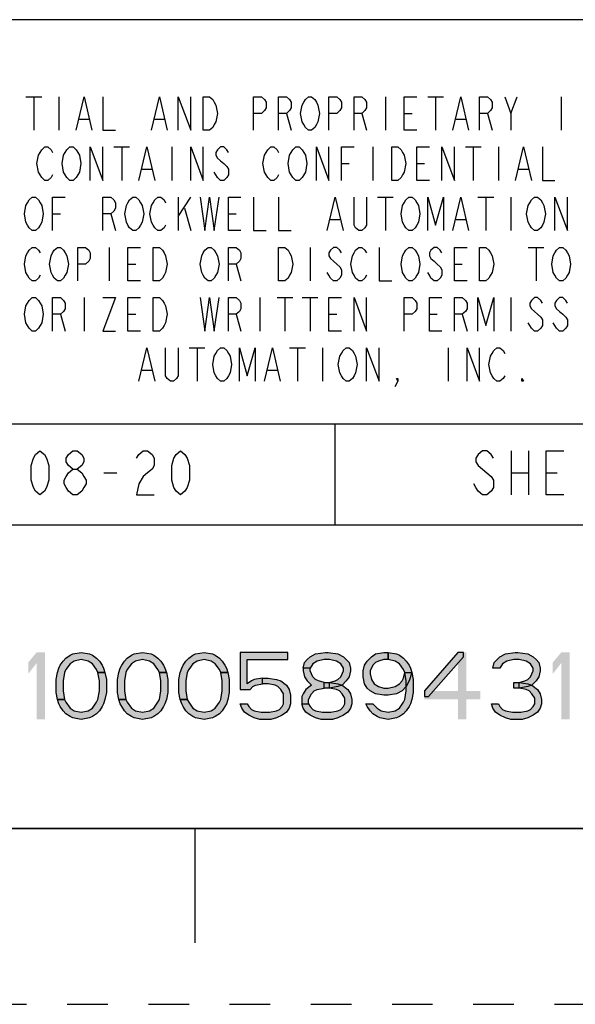
# Model space of a CAD drawing. Units: millimetres. Extents: x 0 to 420, y 0 to 297.
# Drawn here: x 353 to 385, y 0 to 56 of the extents above; entities that cross this region are included whole.
import ezdxf

# ---------------------------------------------------------------- set-up
doc = ezdxf.new("R2010")
doc.units = ezdxf.units.MM
doc.header["$LTSCALE"] = 23.1
doc.linetypes.add('DASHED', pattern=[0.2, 0.1, -0.1])
doc.linetypes.add('HIDDEN', pattern=[0.2, 0.1, -0.1])
doc.layers.get('0').update_dxf_attribs({"linetype": 'CONTINUOUS'})
doc.layers.add('DEFAULT_2', color=8, linetype='HIDDEN')

# ---------------------------------------------------------------- blocks, each defined once
blk = doc.blocks.new('*T41')
at = {"color": 2, "linetype": 'Continuous'}
for p, q in [((195.072, 46.0248), (0, 46.0248)), ((0, 0), (0, 46.0248)), ((117.0432, 0), (117.0432, 46.0248)), ((195.072, 0), (195.072, 46.0248)), ((195.072, 23.0124), (0, 23.0124)), ((156.0576, 17.2593), (156.0576, 23.0124)), ((195.072, 17.2593), (117.0432, 17.2593)), ((126.7968, 0), (126.7968, 17.2593)), ((185.3184, 0), (185.3184, 17.2593)), ((117.0432, 5.7531), (0, 5.7531)), ((58.5216, 0), (58.5216, 5.7531)), ((195.072, 0), (0, 0))]:
    blk.add_line(p, q, dxfattribs=at)

msp = doc.modelspace()

# ---------------------------------------------------------------- hatches: boundary and pattern name
at = {"linetype": 'Continuous'}
for points in [[(357.4919, 18.8854), (357.4125, 19.0475), (357.1743, 19.3718), (356.9362, 19.5339), (356.5393, 19.615), (356.1425, 19.5339), (355.9043, 19.3718), (355.6662, 19.0475), (355.5869, 18.8854), (355.5075, 18.399), (355.5075, 17.8316), (355.5869, 17.3452), (355.19, 17.3452), (355.1106, 17.7505), (355.1106, 18.4801), (355.19, 18.8854), (355.2693, 19.1286), (355.3487, 19.2907), (355.5075, 19.5339), (355.6662, 19.696), (355.9043, 19.8582), (356.0631, 19.9392), (356.5393, 20.0203), (357.0156, 19.9392), (357.1743, 19.8582), (357.4125, 19.696), (357.5712, 19.5339), (357.73, 19.2907), (357.8093, 19.1286), (357.8887, 18.8854)], [(360.9844, 18.8854), (360.905, 19.0475), (360.6668, 19.3718), (360.4287, 19.5339), (360.0318, 19.615), (359.635, 19.5339), (359.3969, 19.3718), (359.1587, 19.0475), (359.0793, 18.8854), (359, 18.399), (359, 17.8316), (359.0793, 17.3452), (358.6825, 17.3452), (358.6031, 17.7505), (358.6031, 18.4801), (358.6825, 18.8854), (358.7619, 19.1286), (358.8412, 19.2907), (359, 19.5339), (359.1587, 19.696), (359.3969, 19.8582), (359.5556, 19.9392), (360.0318, 20.0203), (360.5081, 19.9392), (360.6668, 19.8582), (360.905, 19.696), (361.0637, 19.5339), (361.2225, 19.2907), (361.3018, 19.1286), (361.3812, 18.8854)], [(364.4768, 18.8854), (364.3975, 19.0475), (364.1594, 19.3718), (363.9212, 19.5339), (363.5244, 19.615), (363.1275, 19.5339), (362.8894, 19.3718), (362.6512, 19.0475), (362.5718, 18.8854), (362.4925, 18.399), (362.4925, 17.8316), (362.5718, 17.3452), (362.175, 17.3452), (362.0956, 17.7505), (362.0956, 18.4801), (362.175, 18.8854), (362.2544, 19.1286), (362.3337, 19.2907), (362.4925, 19.5339), (362.6512, 19.696), (362.8894, 19.8582), (363.0481, 19.9392), (363.5244, 20.0203), (364.0006, 19.9392), (364.1594, 19.8582), (364.3975, 19.696), (364.5562, 19.5339), (364.715, 19.2907), (364.7944, 19.1286), (364.8737, 18.8854)], [(365.5881, 20.0203), (365.5881, 17.9126), (366.1437, 17.9126), (366.3025, 18.0748), (366.4612, 18.1558), (366.8581, 18.2369), (366.8581, 18.5612), (366.3819, 18.4801), (366.2231, 18.399), (365.985, 18.2369), (365.985, 19.615), (368.2869, 19.615), (368.2869, 20.0203)], [(369.5569, 19.1286), (369.16, 19.1286), (369.2393, 19.4529), (369.3981, 19.615), (369.5569, 19.7771), (369.8743, 19.9392), (370.43, 20.0203), (370.5887, 20.0203), (371.1443, 19.9392), (371.4619, 19.7771), (371.6206, 19.615), (371.7793, 19.4529), (371.8587, 19.1286), (371.8587, 18.9665), (371.7793, 18.6422), (371.6206, 18.399), (371.3825, 18.1558), (371.1443, 18.0748), (370.6681, 17.9937), (370.6681, 18.318), (370.9856, 18.399), (371.1443, 18.4801), (371.3031, 18.6422), (371.4619, 18.9665), (371.4619, 19.1286), (371.3031, 19.3718), (371.065, 19.5339), (370.6681, 19.615), (370.3506, 19.615), (369.9537, 19.5339), (369.7156, 19.3718)], [(374.0018, 19.615), (373.7637, 19.615), (373.4462, 19.5339), (373.2875, 19.4529), (373.1287, 19.2907), (372.97, 18.9665), (372.97, 18.8043), (373.0494, 18.4801), (373.2081, 18.2369), (373.4462, 18.0748), (373.7637, 17.9937), (374.0018, 17.9937), (374.3987, 18.0748), (374.6368, 18.2369), (374.7956, 18.399), (374.875, 18.5612), (374.9544, 18.8854), (375.3512, 18.8854), (375.1925, 18.399), (375.0337, 18.0748), (374.7956, 17.8316), (374.4781, 17.6694), (374.0018, 17.5884), (373.7637, 17.5884), (373.2875, 17.6694), (372.97, 17.8316), (372.8112, 17.9937), (372.6525, 18.2369), (372.5731, 18.6422), (372.5731, 18.9665), (372.6525, 19.2907), (372.8112, 19.5339), (373.0494, 19.7771), (373.2875, 19.9392), (373.7637, 20.0203), (374.0018, 20.0203)], [(374.9544, 18.8854), (374.875, 19.0475), (374.6368, 19.3718), (374.3987, 19.5339), (374.0018, 19.615), (374.0018, 20.0203), (374.4781, 19.9392), (374.6368, 19.8582), (374.875, 19.696), (375.0337, 19.5339), (375.1925, 19.2907), (375.2718, 19.1286), (375.3512, 18.8854), (375.4306, 18.4801), (375.4306, 17.7505), (375.3512, 17.3452), (375.2718, 17.102), (375.1925, 16.9399), (375.0337, 16.6967), (374.875, 16.5346), (374.6368, 16.3724), (374.4781, 16.2914), (374.0018, 16.2103), (373.5256, 16.2914), (373.3668, 16.3724), (373.1287, 16.5346), (372.97, 16.6967), (372.8112, 16.9399), (372.7319, 17.102), (373.1287, 17.102), (373.3668, 16.8588), (373.605, 16.6967), (374.0018, 16.6156), (374.3987, 16.6967), (374.6368, 16.8588), (374.875, 17.1831), (374.9544, 17.3452), (375.0337, 17.8316), (375.0337, 18.399)], [(377.9706, 20.0203), (376.0656, 17.8316), (376.0656, 17.5073), (376.3037, 17.5073), (378.2881, 19.7771), (378.2881, 20.0203)], [(380.3519, 19.1286), (379.955, 19.1286), (380.0343, 19.4529), (380.1931, 19.615), (380.3519, 19.7771), (380.6693, 19.9392), (381.225, 20.0203), (381.3837, 20.0203), (381.9393, 19.9392), (382.2569, 19.7771), (382.4156, 19.615), (382.5743, 19.4529), (382.6537, 19.1286), (382.6537, 18.9665), (382.5743, 18.6422), (382.4156, 18.399), (382.1775, 18.1558), (381.9393, 18.0748), (381.4631, 17.9937), (381.4631, 18.318), (381.7806, 18.399), (381.9393, 18.4801), (382.0981, 18.6422), (382.2569, 18.9665), (382.2569, 19.1286), (382.0981, 19.3718), (381.86, 19.5339), (381.4631, 19.615), (381.1456, 19.615), (380.7487, 19.5339), (380.5106, 19.3718)], [(369.16, 19.1286), (369.16, 18.9665), (369.2393, 18.6422), (369.3981, 18.399), (369.6362, 18.1558), (369.3187, 17.9126), (369.16, 17.6694), (369.0806, 17.5073), (369.0806, 17.102), (369.4775, 17.102), (369.4775, 17.3452), (369.6362, 17.6694), (369.795, 17.8316), (369.9537, 17.9126), (370.3506, 17.9937), (370.3506, 18.318), (370.0331, 18.399), (369.8743, 18.4801), (369.7156, 18.6422), (369.5569, 18.9665), (369.5569, 19.1286)], [(355.5869, 17.3452), (355.6662, 17.1831), (355.9043, 16.8588), (356.1425, 16.6967), (356.5393, 16.6156), (356.9362, 16.6967), (357.1743, 16.8588), (357.4125, 17.1831), (357.4919, 17.3452), (357.5712, 17.8316), (357.5712, 18.399), (357.4919, 18.8854), (357.8887, 18.8854), (357.9681, 18.4801), (357.9681, 17.7505), (357.8887, 17.3452), (357.8093, 17.102), (357.73, 16.9399), (357.5712, 16.6967), (357.4125, 16.5346), (357.1743, 16.3724), (357.0156, 16.2914), (356.5393, 16.2103), (356.0631, 16.2914), (355.9043, 16.3724), (355.6662, 16.5346), (355.5075, 16.6967), (355.3487, 16.9399), (355.2693, 17.102), (355.19, 17.3452)], [(359.0793, 17.3452), (359.1587, 17.1831), (359.3969, 16.8588), (359.635, 16.6967), (360.0318, 16.6156), (360.4287, 16.6967), (360.6668, 16.8588), (360.905, 17.1831), (360.9844, 17.3452), (361.0637, 17.8316), (361.0637, 18.399), (360.9844, 18.8854), (361.3812, 18.8854), (361.4606, 18.4801), (361.4606, 17.7505), (361.3812, 17.3452), (361.3018, 17.102), (361.2225, 16.9399), (361.0637, 16.6967), (360.905, 16.5346), (360.6668, 16.3724), (360.5081, 16.2914), (360.0318, 16.2103), (359.5556, 16.2914), (359.3969, 16.3724), (359.1587, 16.5346), (359, 16.6967), (358.8412, 16.9399), (358.7619, 17.102), (358.6825, 17.3452)], [(362.5718, 17.3452), (362.6512, 17.1831), (362.8894, 16.8588), (363.1275, 16.6967), (363.5244, 16.6156), (363.9212, 16.6967), (364.1594, 16.8588), (364.3975, 17.1831), (364.4768, 17.3452), (364.5562, 17.8316), (364.5562, 18.399), (364.4768, 18.8854), (364.8737, 18.8854), (364.9531, 18.4801), (364.9531, 17.7505), (364.8737, 17.3452), (364.7944, 17.102), (364.715, 16.9399), (364.5562, 16.6967), (364.3975, 16.5346), (364.1594, 16.3724), (364.0006, 16.2914), (363.5244, 16.2103), (363.0481, 16.2914), (362.8894, 16.3724), (362.6512, 16.5346), (362.4925, 16.6967), (362.3337, 16.9399), (362.2544, 17.102), (362.175, 17.3452)], [(366.8581, 18.2369), (366.8581, 18.5612), (367.1756, 18.5612), (367.6519, 18.4801), (367.89, 18.399), (368.2075, 18.1558), (368.3662, 17.9126), (368.4456, 17.5884), (368.4456, 17.102), (368.3662, 16.8588), (368.2075, 16.6156), (367.9693, 16.4535), (367.6519, 16.2914), (367.3343, 16.2103), (366.6993, 16.2103), (366.3819, 16.2914), (366.0644, 16.4535), (365.8262, 16.6156), (365.6675, 16.8588), (365.5881, 17.102), (365.985, 17.102), (366.0644, 16.9399), (366.2231, 16.7777), (366.3819, 16.6967), (366.7787, 16.6156), (367.255, 16.6156), (367.6519, 16.6967), (367.8106, 16.7777), (367.9693, 16.9399), (368.0487, 17.102), (368.0487, 17.6694), (367.89, 17.9126), (367.7312, 18.0748), (367.5725, 18.1558), (367.1756, 18.2369)], [(370.3506, 17.9937), (370.3506, 18.318), (370.6681, 18.318), (371.1443, 18.2369), (371.3825, 18.1558), (371.7, 17.9126), (371.8587, 17.6694), (371.9381, 17.3452), (371.9381, 17.102), (371.8587, 16.8588), (371.7, 16.6156), (371.4619, 16.4535), (371.1443, 16.2914), (370.8269, 16.2103), (370.1919, 16.2103), (369.8743, 16.2914), (369.5569, 16.4535), (369.3187, 16.6156), (369.16, 16.8588), (369.0806, 17.102), (369.4775, 17.102), (369.5569, 16.9399), (369.7156, 16.7777), (369.8743, 16.6967), (370.2712, 16.6156), (370.7475, 16.6156), (371.1443, 16.6967), (371.3031, 16.7777), (371.4619, 16.9399), (371.5412, 17.102), (371.5412, 17.4263), (371.3825, 17.6694), (371.2237, 17.8316), (371.065, 17.9126), (370.6681, 17.9937)], [(381.1456, 17.9937), (381.1456, 18.318), (381.4631, 18.318), (381.9393, 18.2369), (382.1775, 18.1558), (382.495, 17.9126), (382.6537, 17.6694), (382.7331, 17.3452), (382.7331, 17.102), (382.6537, 16.8588), (382.495, 16.6156), (382.2569, 16.4535), (381.9393, 16.2914), (381.6219, 16.2103), (380.9869, 16.2103), (380.6693, 16.2914), (380.3519, 16.4535), (380.1137, 16.6156), (379.955, 16.8588), (379.8756, 17.102), (380.2725, 17.102), (380.3519, 16.9399), (380.5106, 16.7777), (380.6693, 16.6967), (381.0662, 16.6156), (381.5425, 16.6156), (381.9393, 16.6967), (382.0981, 16.7777), (382.2569, 16.9399), (382.3362, 17.102), (382.3362, 17.4263), (382.1775, 17.6694), (382.0187, 17.8316), (381.86, 17.9126), (381.4631, 17.9937)]]:
    msp.add_hatch(color=2, dxfattribs=at).paths.add_polyline_path(points)

# ---------------------------------------------------------------- linework, layer by layer
at = {"color": 2, "linetype": 'Continuous'}
for p, q in [((353.3941, 51.6433), (354.2871, 51.6433)), ((353.8406, 51.6433), (353.8406, 49.7383)), ((355.2693, 51.6433), (355.2693, 49.7383)), ((373.8431, 51.6433), (373.8431, 49.7383)), ((376.2541, 51.6433), (377.1471, 51.6433)), ((376.7006, 51.6433), (376.7006, 49.7383)), ((380.9869, 50.6908), (381.344, 51.6433)), ((383.8443, 51.6433), (383.8443, 49.7383)), ((368.2174, 50.6908), (368.4853, 49.7383)), ((372.5036, 50.6908), (372.7715, 49.7383)), ((374.9147, 50.6908), (375.3612, 50.6908)), ((379.6474, 50.6908), (379.9153, 49.7383)), ((356.4302, 50.3733), (356.966, 50.3733)), ((360.7165, 50.3733), (361.2522, 50.3733)), ((377.8615, 50.3733), (378.3972, 50.3733)), ((358.3947, 48.7858), (359.2877, 48.7858)), ((358.8412, 48.7858), (358.8412, 46.8808)), ((361.6987, 48.7858), (361.6987, 46.8808)), ((373.1287, 48.7858), (373.1287, 46.8808)), ((378.3972, 48.7858), (379.2902, 48.7858)), ((378.8437, 48.7858), (378.8437, 46.8808)), ((380.2725, 48.7858), (380.2725, 46.8808)), ((371.3428, 47.8333), (371.7893, 47.8333)), ((375.629, 47.8333), (376.0755, 47.8333)), ((360.0021, 47.5158), (360.5379, 47.5158)), ((381.4333, 47.5158), (381.9691, 47.5158)), ((362.0559, 45.9283), (362.0559, 44.0233)), ((362.0559, 44.8171), (362.7703, 45.9283)), ((373.3966, 45.9283), (374.2896, 45.9283)), ((373.8431, 45.9283), (373.8431, 44.0233)), ((379.1116, 45.9283), (380.0046, 45.9283)), ((379.5581, 45.9283), (379.5581, 44.0233)), ((380.9869, 45.9283), (380.9869, 44.0233)), ((354.9122, 44.9758), (355.3587, 44.9758)), ((358.2161, 44.9758), (358.484, 44.0233)), ((362.4131, 45.2933), (362.7703, 44.0233)), ((364.9134, 44.9758), (365.3599, 44.9758)), ((370.7177, 44.6583), (371.2535, 44.6583)), ((377.8615, 44.6583), (378.3972, 44.6583)), ((358.1269, 43.0708), (358.1269, 41.1658)), ((369.5569, 43.0708), (369.5569, 41.1658)), ((381.9691, 43.0708), (382.8621, 43.0708)), ((382.4156, 43.0708), (382.4156, 41.1658)), ((359.1984, 42.1183), (359.6449, 42.1183)), ((365.3599, 42.1183), (365.6278, 41.1658)), ((377.7722, 42.1183), (378.2186, 42.1183)), ((356.6981, 40.2133), (356.6981, 38.3083)), ((366.6993, 40.2133), (366.6993, 38.3083)), ((367.6816, 40.2133), (368.5746, 40.2133)), ((368.1281, 40.2133), (368.1281, 38.3083)), ((369.1104, 40.2133), (370.0033, 40.2133)), ((369.5569, 40.2133), (369.5569, 38.3083)), ((380.9869, 40.2133), (380.9869, 38.3083)), ((355.3587, 39.2608), (355.6265, 38.3083)), ((359.1984, 39.2608), (359.6449, 39.2608)), ((365.3599, 39.2608), (365.6278, 38.3083)), ((370.6284, 39.2608), (371.0749, 39.2608)), ((376.3434, 39.2608), (376.7899, 39.2608)), ((378.2186, 39.2608), (378.4865, 38.3083)), ((362.681, 37.3558), (363.574, 37.3558)), ((363.1275, 37.3558), (363.1275, 35.4508)), ((368.396, 37.3558), (369.2889, 37.3558)), ((368.8425, 37.3558), (368.8425, 35.4508)), ((370.2712, 37.3558), (370.2712, 35.4508)), ((377.415, 37.3558), (377.415, 35.4508)), ((360.0021, 36.0858), (360.5379, 36.0858)), ((367.1458, 36.0858), (367.6816, 36.0858)), ((380.9928, 31.4884), (380.9928, 28.9884)), ((381.9928, 31.4884), (381.9928, 28.9884)), ((357.8154, 30.2384), (358.5654, 30.2384)), ((380.9928, 30.2384), (381.9928, 30.2384)), ((382.9928, 30.2384), (383.6178, 30.2384))]:
    msp.add_line(p, q, dxfattribs=at)
at = {"color": 7, "linetype": 'Continuous'}
for p, q in [((10, 10), (410, 10)), ((363, 10), (363, 3.5))]:
    msp.add_line(p, q, dxfattribs=at)
at = {"color": 2, "linetype": 'Continuous'}
for points in [[(356.2516, 49.7383), (356.6981, 51.6433), (357.1446, 49.7383)], [(357.7697, 51.6433), (357.7697, 49.7383), (358.484, 49.7383)], [(360.5379, 49.7383), (360.9844, 51.6433), (361.4308, 49.7383)], [(362.0559, 49.7383), (362.0559, 51.6433), (362.7703, 49.7383), (362.7703, 51.6433)], [(363.4847, 51.6433), (363.8418, 51.6433), (364.0204, 51.4846), (364.1098, 51.3258), (364.199, 51.1671), (364.2883, 50.6908), (364.199, 50.2146), (364.1098, 50.0558), (364.0204, 49.897), (363.8418, 49.7383), (363.4847, 49.7383), (363.4847, 51.6433)], [(366.3422, 49.7383), (366.3422, 51.6433), (366.7886, 51.6433), (366.9672, 51.4846), (367.0565, 51.3258), (367.0565, 51.0083), (366.9672, 50.8496), (366.7886, 50.6908), (366.3422, 50.6908)], [(367.7709, 49.7383), (367.7709, 51.6433), (368.2174, 51.6433), (368.396, 51.4846), (368.4853, 51.3258), (368.4853, 51.0083), (368.396, 50.8496), (368.2174, 50.6908), (367.7709, 50.6908)], [(369.914, 50.0558), (369.8247, 49.897), (369.6461, 49.7383), (369.4675, 49.7383), (369.2889, 49.897), (369.1997, 50.0558), (369.1104, 50.2146), (369.0211, 50.6908), (369.1104, 51.1671), (369.1997, 51.3258), (369.2889, 51.4846), (369.4675, 51.6433), (369.6461, 51.6433), (369.8247, 51.4846), (369.914, 51.3258), (370.0033, 51.1671), (370.0926, 50.6908), (370.0033, 50.2146), (369.914, 50.0558)], [(370.6284, 49.7383), (370.6284, 51.6433), (371.0749, 51.6433), (371.2535, 51.4846), (371.3428, 51.3258), (371.3428, 51.0083), (371.2535, 50.8496), (371.0749, 50.6908), (370.6284, 50.6908)], [(372.0572, 49.7383), (372.0572, 51.6433), (372.5036, 51.6433), (372.6822, 51.4846), (372.7715, 51.3258), (372.7715, 51.0083), (372.6822, 50.8496), (372.5036, 50.6908), (372.0572, 50.6908)], [(375.629, 49.7383), (374.9147, 49.7383), (374.9147, 51.6433), (375.629, 51.6433)], [(377.6829, 49.7383), (378.1294, 51.6433), (378.5758, 49.7383)], [(379.2009, 49.7383), (379.2009, 51.6433), (379.6474, 51.6433), (379.826, 51.4846), (379.9153, 51.3258), (379.9153, 51.0083), (379.826, 50.8496), (379.6474, 50.6908), (379.2009, 50.6908)], [(380.6297, 51.6433), (380.9869, 50.6908), (380.9869, 49.7383)], [(354.9122, 47.1983), (354.8229, 47.0396), (354.6443, 46.8808), (354.4657, 46.8808), (354.2871, 47.0396), (354.1978, 47.1983), (354.1085, 47.3571), (354.0192, 47.8333), (354.1085, 48.3095), (354.1978, 48.4683), (354.2871, 48.627), (354.4657, 48.7858), (354.6443, 48.7858), (354.8229, 48.627), (354.9122, 48.4683)], [(356.3409, 47.1983), (356.2516, 47.0396), (356.073, 46.8808), (355.8944, 46.8808), (355.7158, 47.0396), (355.6265, 47.1983), (355.5372, 47.3571), (355.4479, 47.8333), (355.5372, 48.3095), (355.6265, 48.4683), (355.7158, 48.627), (355.8944, 48.7858), (356.073, 48.7858), (356.2516, 48.627), (356.3409, 48.4683), (356.4302, 48.3095), (356.5195, 47.8333), (356.4302, 47.3571), (356.3409, 47.1983)], [(357.0553, 46.8808), (357.0553, 48.7858), (357.7697, 46.8808), (357.7697, 48.7858)], [(359.8235, 46.8808), (360.27, 48.7858), (360.7165, 46.8808)], [(362.7703, 46.8808), (362.7703, 48.7858), (363.4847, 46.8808), (363.4847, 48.7858)], [(364.9134, 48.4683), (364.8241, 48.627), (364.6455, 48.7858), (364.4669, 48.7858), (364.2883, 48.627), (364.199, 48.4683), (364.199, 48.3095), (364.2883, 48.1508), (364.4669, 47.9921), (364.6455, 47.8333), (364.8241, 47.6746), (364.9134, 47.5158), (364.9134, 47.1983), (364.8241, 47.0396), (364.6455, 46.8808), (364.4669, 46.8808), (364.2883, 47.0396), (364.199, 47.1983), (364.1098, 47.3571)], [(367.7709, 47.1983), (367.6816, 47.0396), (367.503, 46.8808), (367.3244, 46.8808), (367.1458, 47.0396), (367.0565, 47.1983), (366.9672, 47.3571), (366.8779, 47.8333), (366.9672, 48.3095), (367.0565, 48.4683), (367.1458, 48.627), (367.3244, 48.7858), (367.503, 48.7858), (367.6816, 48.627), (367.7709, 48.4683)], [(369.1997, 47.1983), (369.1104, 47.0396), (368.9318, 46.8808), (368.7532, 46.8808), (368.5746, 47.0396), (368.4853, 47.1983), (368.396, 47.3571), (368.3067, 47.8333), (368.396, 48.3095), (368.4853, 48.4683), (368.5746, 48.627), (368.7532, 48.7858), (368.9318, 48.7858), (369.1104, 48.627), (369.1997, 48.4683), (369.2889, 48.3095), (369.3783, 47.8333), (369.2889, 47.3571), (369.1997, 47.1983)], [(369.914, 46.8808), (369.914, 48.7858), (370.6284, 46.8808), (370.6284, 48.7858)], [(371.3428, 46.8808), (371.3428, 48.7858), (372.0572, 48.7858)], [(374.2003, 48.7858), (374.5575, 48.7858), (374.7361, 48.627), (374.8254, 48.4683), (374.9147, 48.3095), (375.004, 47.8333), (374.9147, 47.3571), (374.8254, 47.1983), (374.7361, 47.0396), (374.5575, 46.8808), (374.2003, 46.8808), (374.2003, 48.7858)], [(376.3434, 46.8808), (375.629, 46.8808), (375.629, 48.7858), (376.3434, 48.7858)], [(377.0578, 46.8808), (377.0578, 48.7858), (377.7722, 46.8808), (377.7722, 48.7858)], [(381.2547, 46.8808), (381.7012, 48.7858), (382.1477, 46.8808)], [(382.7728, 48.7858), (382.7728, 46.8808), (383.4872, 46.8808)], [(354.1978, 44.3408), (354.1085, 44.1821), (353.9299, 44.0233), (353.7513, 44.0233), (353.5727, 44.1821), (353.4834, 44.3408), (353.3941, 44.4996), (353.3048, 44.9758), (353.3941, 45.452), (353.4834, 45.6108), (353.5727, 45.7695), (353.7513, 45.9283), (353.9299, 45.9283), (354.1085, 45.7695), (354.1978, 45.6108), (354.2871, 45.452), (354.3764, 44.9758), (354.2871, 44.4996), (354.1978, 44.3408)], [(354.9122, 44.0233), (354.9122, 45.9283), (355.6265, 45.9283)], [(357.7697, 44.0233), (357.7697, 45.9283), (358.2161, 45.9283), (358.3947, 45.7695), (358.484, 45.6108), (358.484, 45.2933), (358.3947, 45.1345), (358.2161, 44.9758), (357.7697, 44.9758)], [(359.9128, 44.3408), (359.8235, 44.1821), (359.6449, 44.0233), (359.4663, 44.0233), (359.2877, 44.1821), (359.1984, 44.3408), (359.1091, 44.4996), (359.0198, 44.9758), (359.1091, 45.452), (359.1984, 45.6108), (359.2877, 45.7695), (359.4663, 45.9283), (359.6449, 45.9283), (359.8235, 45.7695), (359.9128, 45.6108), (360.0021, 45.452), (360.0914, 44.9758), (360.0021, 44.4996), (359.9128, 44.3408)], [(361.3415, 44.3408), (361.2522, 44.1821), (361.0736, 44.0233), (360.895, 44.0233), (360.7165, 44.1821), (360.6272, 44.3408), (360.5379, 44.4996), (360.4486, 44.9758), (360.5379, 45.452), (360.6272, 45.6108), (360.7165, 45.7695), (360.895, 45.9283), (361.0736, 45.9283), (361.2522, 45.7695), (361.3415, 45.6108)], [(363.3061, 45.9283), (363.574, 44.0233), (363.8418, 45.9283), (364.1098, 44.0233), (364.3776, 45.9283)], [(365.6278, 44.0233), (364.9134, 44.0233), (364.9134, 45.9283), (365.6278, 45.9283)], [(366.3422, 45.9283), (366.3422, 44.0233), (367.0565, 44.0233)], [(367.7709, 45.9283), (367.7709, 44.0233), (368.4853, 44.0233)], [(370.5391, 44.0233), (370.9856, 45.9283), (371.4321, 44.0233)], [(372.7715, 45.9283), (372.7715, 44.3408), (372.6822, 44.1821), (372.5036, 44.0233), (372.3251, 44.0233), (372.1465, 44.1821), (372.0572, 44.3408), (372.0572, 45.9283)], [(375.629, 44.3408), (375.5397, 44.1821), (375.3612, 44.0233), (375.1826, 44.0233), (375.004, 44.1821), (374.9147, 44.3408), (374.8254, 44.4996), (374.7361, 44.9758), (374.8254, 45.452), (374.9147, 45.6108), (375.004, 45.7695), (375.1826, 45.9283), (375.3612, 45.9283), (375.5397, 45.7695), (375.629, 45.6108), (375.7183, 45.452), (375.8076, 44.9758), (375.7183, 44.4996), (375.629, 44.3408)], [(376.2541, 44.0233), (376.2541, 45.9283), (376.7006, 44.3408), (377.1471, 45.9283), (377.1471, 44.0233)], [(377.6829, 44.0233), (378.1294, 45.9283), (378.5758, 44.0233)], [(382.7728, 44.3408), (382.6835, 44.1821), (382.5049, 44.0233), (382.3263, 44.0233), (382.1477, 44.1821), (382.0584, 44.3408), (381.9691, 44.4996), (381.8798, 44.9758), (381.9691, 45.452), (382.0584, 45.6108), (382.1477, 45.7695), (382.3263, 45.9283), (382.5049, 45.9283), (382.6835, 45.7695), (382.7728, 45.6108), (382.8621, 45.452), (382.9514, 44.9758), (382.8621, 44.4996), (382.7728, 44.3408)], [(383.4872, 44.0233), (383.4872, 45.9283), (384.2015, 44.0233), (384.2015, 45.9283)], [(354.1978, 41.4833), (354.1085, 41.3246), (353.9299, 41.1658), (353.7513, 41.1658), (353.5727, 41.3246), (353.4834, 41.4833), (353.3941, 41.642), (353.3048, 42.1183), (353.3941, 42.5945), (353.4834, 42.7533), (353.5727, 42.912), (353.7513, 43.0708), (353.9299, 43.0708), (354.1085, 42.912), (354.1978, 42.7533)], [(355.6265, 41.4833), (355.5372, 41.3246), (355.3587, 41.1658), (355.1801, 41.1658), (355.0015, 41.3246), (354.9122, 41.4833), (354.8229, 41.642), (354.7336, 42.1183), (354.8229, 42.5945), (354.9122, 42.7533), (355.0015, 42.912), (355.1801, 43.0708), (355.3587, 43.0708), (355.5372, 42.912), (355.6265, 42.7533), (355.7158, 42.5945), (355.8051, 42.1183), (355.7158, 41.642), (355.6265, 41.4833)], [(356.3409, 41.1658), (356.3409, 43.0708), (356.7874, 43.0708), (356.966, 42.912), (357.0553, 42.7533), (357.0553, 42.4358), (356.966, 42.277), (356.7874, 42.1183), (356.3409, 42.1183)], [(359.9128, 41.1658), (359.1984, 41.1658), (359.1984, 43.0708), (359.9128, 43.0708)], [(360.6272, 43.0708), (360.9844, 43.0708), (361.1629, 42.912), (361.2522, 42.7533), (361.3415, 42.5945), (361.4308, 42.1183), (361.3415, 41.642), (361.2522, 41.4833), (361.1629, 41.3246), (360.9844, 41.1658), (360.6272, 41.1658), (360.6272, 43.0708)], [(364.199, 41.4833), (364.1098, 41.3246), (363.9312, 41.1658), (363.7526, 41.1658), (363.574, 41.3246), (363.4847, 41.4833), (363.3954, 41.642), (363.3061, 42.1183), (363.3954, 42.5945), (363.4847, 42.7533), (363.574, 42.912), (363.7526, 43.0708), (363.9312, 43.0708), (364.1098, 42.912), (364.199, 42.7533), (364.2883, 42.5945), (364.3776, 42.1183), (364.2883, 41.642), (364.199, 41.4833)], [(364.9134, 41.1658), (364.9134, 43.0708), (365.3599, 43.0708), (365.5385, 42.912), (365.6278, 42.7533), (365.6278, 42.4358), (365.5385, 42.277), (365.3599, 42.1183), (364.9134, 42.1183)], [(367.7709, 43.0708), (368.1281, 43.0708), (368.3067, 42.912), (368.396, 42.7533), (368.4853, 42.5945), (368.5746, 42.1183), (368.4853, 41.642), (368.396, 41.4833), (368.3067, 41.3246), (368.1281, 41.1658), (367.7709, 41.1658), (367.7709, 43.0708)], [(371.3428, 42.7533), (371.2535, 42.912), (371.0749, 43.0708), (370.8963, 43.0708), (370.7177, 42.912), (370.6284, 42.7533), (370.6284, 42.5945), (370.7177, 42.4358), (370.8963, 42.277), (371.0749, 42.1183), (371.2535, 41.9595), (371.3428, 41.8008), (371.3428, 41.4833), (371.2535, 41.3246), (371.0749, 41.1658), (370.8963, 41.1658), (370.7177, 41.3246), (370.6284, 41.4833), (370.5391, 41.642)], [(372.7715, 41.4833), (372.6822, 41.3246), (372.5036, 41.1658), (372.3251, 41.1658), (372.1465, 41.3246), (372.0572, 41.4833), (371.9679, 41.642), (371.8786, 42.1183), (371.9679, 42.5945), (372.0572, 42.7533), (372.1465, 42.912), (372.3251, 43.0708), (372.5036, 43.0708), (372.6822, 42.912), (372.7715, 42.7533)], [(373.4859, 43.0708), (373.4859, 41.1658), (374.2003, 41.1658)], [(375.629, 41.4833), (375.5397, 41.3246), (375.3612, 41.1658), (375.1826, 41.1658), (375.004, 41.3246), (374.9147, 41.4833), (374.8254, 41.642), (374.7361, 42.1183), (374.8254, 42.5945), (374.9147, 42.7533), (375.004, 42.912), (375.1826, 43.0708), (375.3612, 43.0708), (375.5397, 42.912), (375.629, 42.7533), (375.7183, 42.5945), (375.8076, 42.1183), (375.7183, 41.642), (375.629, 41.4833)], [(377.0578, 42.7533), (376.9685, 42.912), (376.7899, 43.0708), (376.6113, 43.0708), (376.4327, 42.912), (376.3434, 42.7533), (376.3434, 42.5945), (376.4327, 42.4358), (376.6113, 42.277), (376.7899, 42.1183), (376.9685, 41.9595), (377.0578, 41.8008), (377.0578, 41.4833), (376.9685, 41.3246), (376.7899, 41.1658), (376.6113, 41.1658), (376.4327, 41.3246), (376.3434, 41.4833), (376.2541, 41.642)], [(378.4865, 41.1658), (377.7722, 41.1658), (377.7722, 43.0708), (378.4865, 43.0708)], [(379.2009, 43.0708), (379.5581, 43.0708), (379.7367, 42.912), (379.826, 42.7533), (379.9153, 42.5945), (380.0046, 42.1183), (379.9153, 41.642), (379.826, 41.4833), (379.7367, 41.3246), (379.5581, 41.1658), (379.2009, 41.1658), (379.2009, 43.0708)], [(384.2015, 41.4833), (384.1123, 41.3246), (383.9337, 41.1658), (383.7551, 41.1658), (383.5765, 41.3246), (383.4872, 41.4833), (383.3979, 41.642), (383.3086, 42.1183), (383.3979, 42.5945), (383.4872, 42.7533), (383.5765, 42.912), (383.7551, 43.0708), (383.9337, 43.0708), (384.1123, 42.912), (384.2015, 42.7533), (384.2908, 42.5945), (384.3801, 42.1183), (384.2908, 41.642), (384.2015, 41.4833)], [(354.1978, 38.6258), (354.1085, 38.467), (353.9299, 38.3083), (353.7513, 38.3083), (353.5727, 38.467), (353.4834, 38.6258), (353.3941, 38.7845), (353.3048, 39.2608), (353.3941, 39.737), (353.4834, 39.8958), (353.5727, 40.0546), (353.7513, 40.2133), (353.9299, 40.2133), (354.1085, 40.0546), (354.1978, 39.8958), (354.2871, 39.737), (354.3764, 39.2608), (354.2871, 38.7845), (354.1978, 38.6258)], [(354.9122, 38.3083), (354.9122, 40.2133), (355.3587, 40.2133), (355.5372, 40.0546), (355.6265, 39.8958), (355.6265, 39.5783), (355.5372, 39.4195), (355.3587, 39.2608), (354.9122, 39.2608)], [(357.7697, 40.2133), (358.484, 40.2133), (357.7697, 38.3083), (358.484, 38.3083)], [(359.9128, 38.3083), (359.1984, 38.3083), (359.1984, 40.2133), (359.9128, 40.2133)], [(360.6272, 40.2133), (360.9844, 40.2133), (361.1629, 40.0546), (361.2522, 39.8958), (361.3415, 39.737), (361.4308, 39.2608), (361.3415, 38.7845), (361.2522, 38.6258), (361.1629, 38.467), (360.9844, 38.3083), (360.6272, 38.3083), (360.6272, 40.2133)], [(363.3061, 40.2133), (363.574, 38.3083), (363.8418, 40.2133), (364.1098, 38.3083), (364.3776, 40.2133)], [(364.9134, 38.3083), (364.9134, 40.2133), (365.3599, 40.2133), (365.5385, 40.0546), (365.6278, 39.8958), (365.6278, 39.5783), (365.5385, 39.4195), (365.3599, 39.2608), (364.9134, 39.2608)], [(371.3428, 38.3083), (370.6284, 38.3083), (370.6284, 40.2133), (371.3428, 40.2133)], [(372.0572, 38.3083), (372.0572, 40.2133), (372.7715, 38.3083), (372.7715, 40.2133)], [(374.9147, 38.3083), (374.9147, 40.2133), (375.3612, 40.2133), (375.5397, 40.0546), (375.629, 39.8958), (375.629, 39.5783), (375.5397, 39.4195), (375.3612, 39.2608), (374.9147, 39.2608)], [(377.0578, 38.3083), (376.3434, 38.3083), (376.3434, 40.2133), (377.0578, 40.2133)], [(377.7722, 38.3083), (377.7722, 40.2133), (378.2186, 40.2133), (378.3972, 40.0546), (378.4865, 39.8958), (378.4865, 39.5783), (378.3972, 39.4195), (378.2186, 39.2608), (377.7722, 39.2608)], [(379.1116, 38.3083), (379.1116, 40.2133), (379.5581, 38.6258), (380.0046, 40.2133), (380.0046, 38.3083)], [(382.7728, 39.8958), (382.6835, 40.0546), (382.5049, 40.2133), (382.3263, 40.2133), (382.1477, 40.0546), (382.0584, 39.8958), (382.0584, 39.737), (382.1477, 39.5783), (382.3263, 39.4195), (382.5049, 39.2608), (382.6835, 39.102), (382.7728, 38.9433), (382.7728, 38.6258), (382.6835, 38.467), (382.5049, 38.3083), (382.3263, 38.3083), (382.1477, 38.467), (382.0584, 38.6258), (381.9691, 38.7845)], [(384.2015, 39.8958), (384.1123, 40.0546), (383.9337, 40.2133), (383.7551, 40.2133), (383.5765, 40.0546), (383.4872, 39.8958), (383.4872, 39.737), (383.5765, 39.5783), (383.7551, 39.4195), (383.9337, 39.2608), (384.1123, 39.102), (384.2015, 38.9433), (384.2015, 38.6258), (384.1123, 38.467), (383.9337, 38.3083), (383.7551, 38.3083), (383.5765, 38.467), (383.4872, 38.6258), (383.3979, 38.7845)], [(359.8235, 35.4508), (360.27, 37.3558), (360.7165, 35.4508)], [(362.0559, 37.3558), (362.0559, 35.7683), (361.9666, 35.6095), (361.788, 35.4508), (361.6094, 35.4508), (361.4308, 35.6095), (361.3415, 35.7683), (361.3415, 37.3558)], [(364.9134, 35.7683), (364.8241, 35.6095), (364.6455, 35.4508), (364.4669, 35.4508), (364.2883, 35.6095), (364.199, 35.7683), (364.1098, 35.927), (364.0204, 36.4033), (364.1098, 36.8796), (364.199, 37.0383), (364.2883, 37.1971), (364.4669, 37.3558), (364.6455, 37.3558), (364.8241, 37.1971), (364.9134, 37.0383), (365.0027, 36.8796), (365.092, 36.4033), (365.0027, 35.927), (364.9134, 35.7683)], [(365.5385, 35.4508), (365.5385, 37.3558), (365.985, 35.7683), (366.4315, 37.3558), (366.4315, 35.4508)], [(366.9672, 35.4508), (367.4137, 37.3558), (367.8602, 35.4508)], [(372.0572, 35.7683), (371.9679, 35.6095), (371.7893, 35.4508), (371.6107, 35.4508), (371.4321, 35.6095), (371.3428, 35.7683), (371.2535, 35.927), (371.1642, 36.4033), (371.2535, 36.8796), (371.3428, 37.0383), (371.4321, 37.1971), (371.6107, 37.3558), (371.7893, 37.3558), (371.9679, 37.1971), (372.0572, 37.0383), (372.1465, 36.8796), (372.2358, 36.4033), (372.1465, 35.927), (372.0572, 35.7683)], [(372.7715, 35.4508), (372.7715, 37.3558), (373.4859, 35.4508), (373.4859, 37.3558)], [(378.4865, 35.4508), (378.4865, 37.3558), (379.2009, 35.4508), (379.2009, 37.3558)], [(380.6297, 35.7683), (380.5404, 35.6095), (380.3618, 35.4508), (380.1832, 35.4508), (380.0046, 35.6095), (379.9153, 35.7683), (379.826, 35.927), (379.7367, 36.4033), (379.826, 36.8796), (379.9153, 37.0383), (380.0046, 37.1971), (380.1832, 37.3558), (380.3618, 37.3558), (380.5404, 37.1971), (380.6297, 37.0383)], [(374.5575, 35.4508), (374.4682, 35.6095), (374.5575, 35.6095), (374.5575, 35.4508), (374.3789, 35.1333)], [(381.7012, 35.4508), (381.6119, 35.4508), (381.6119, 35.6095), (381.7012, 35.4508)], [(354.1904, 28.9884), (353.9404, 29.1967), (353.8154, 29.4051), (353.6904, 29.8217), (353.6904, 30.6551), (353.8154, 31.0717), (353.9404, 31.2801), (354.1904, 31.4884), (354.4404, 31.2801), (354.5654, 31.0717), (354.6904, 30.6551), (354.6904, 29.8217), (354.5654, 29.4051), (354.4404, 29.1967), (354.1904, 28.9884)], [(356.0654, 30.4467), (355.8154, 30.6551), (355.6904, 30.8634), (355.6904, 31.0717), (355.8154, 31.2801), (356.0654, 31.4884), (356.3154, 31.4884), (356.5654, 31.2801), (356.6904, 31.0717), (356.6904, 30.8634), (356.5654, 30.6551), (356.3154, 30.4467)], [(359.6904, 31.0717), (359.8154, 31.2801), (360.0654, 31.4884), (360.3154, 31.4884), (360.5654, 31.2801), (360.6904, 31.0717), (360.6904, 30.6551), (360.5654, 30.4467), (360.3154, 30.2384), (360.0654, 30.0301), (359.8154, 29.6134), (359.6904, 28.9884), (360.6904, 28.9884)], [(362.1904, 28.9884), (361.9404, 29.1967), (361.8154, 29.4051), (361.6904, 29.8217), (361.6904, 30.6551), (361.8154, 31.0717), (361.9404, 31.2801), (362.1904, 31.4884), (362.4404, 31.2801), (362.5654, 31.0717), (362.6904, 30.6551), (362.6904, 29.8217), (362.5654, 29.4051), (362.4404, 29.1967), (362.1904, 28.9884)], [(379.9928, 31.0717), (379.8678, 31.2801), (379.6178, 31.4884), (379.3678, 31.4884), (379.1178, 31.2801), (378.9928, 31.0717), (378.9928, 30.8634), (379.1178, 30.6551), (379.3678, 30.4467), (379.6178, 30.2384), (379.8678, 30.0301), (379.9928, 29.8217), (379.9928, 29.4051), (379.8678, 29.1967), (379.6178, 28.9884), (379.3678, 28.9884), (379.1178, 29.1967), (378.9928, 29.4051), (378.8678, 29.6134)], [(383.9928, 28.9884), (382.9928, 28.9884), (382.9928, 31.4884), (383.9928, 31.4884)], [(356.0654, 28.9884), (355.8154, 29.1967), (355.6904, 29.4051), (355.5654, 29.6134), (355.5654, 29.8217), (355.6904, 30.0301), (355.8154, 30.2384), (356.0654, 30.4467), (356.3154, 30.4467), (356.5654, 30.2384), (356.6904, 30.0301), (356.8154, 29.8217), (356.8154, 29.6134), (356.6904, 29.4051), (356.5654, 29.1967), (356.3154, 28.9884), (356.0654, 28.9884)], [(357.4919, 18.8854), (357.4125, 19.0475), (357.1743, 19.3718), (356.9362, 19.5339), (356.5393, 19.615), (356.1425, 19.5339), (355.9043, 19.3718), (355.6662, 19.0475), (355.5869, 18.8854), (355.5075, 18.399), (355.5075, 17.8316), (355.5869, 17.3452), (355.19, 17.3452), (355.1106, 17.7505), (355.1106, 18.4801), (355.19, 18.8854), (355.2693, 19.1286), (355.3487, 19.2907), (355.5075, 19.5339), (355.6662, 19.696), (355.9043, 19.8582), (356.0631, 19.9392), (356.5393, 20.0203), (357.0156, 19.9392), (357.1743, 19.8582), (357.4125, 19.696), (357.5712, 19.5339), (357.73, 19.2907), (357.8093, 19.1286), (357.8887, 18.8854), (357.4919, 18.8854)], [(360.9844, 18.8854), (360.905, 19.0475), (360.6668, 19.3718), (360.4287, 19.5339), (360.0318, 19.615), (359.635, 19.5339), (359.3969, 19.3718), (359.1587, 19.0475), (359.0793, 18.8854), (359, 18.399), (359, 17.8316), (359.0793, 17.3452), (358.6825, 17.3452), (358.6031, 17.7505), (358.6031, 18.4801), (358.6825, 18.8854), (358.7619, 19.1286), (358.8412, 19.2907), (359, 19.5339), (359.1587, 19.696), (359.3969, 19.8582), (359.5556, 19.9392), (360.0318, 20.0203), (360.5081, 19.9392), (360.6668, 19.8582), (360.905, 19.696), (361.0637, 19.5339), (361.2225, 19.2907), (361.3018, 19.1286), (361.3812, 18.8854), (360.9844, 18.8854)], [(364.4768, 18.8854), (364.3975, 19.0475), (364.1594, 19.3718), (363.9212, 19.5339), (363.5244, 19.615), (363.1275, 19.5339), (362.8894, 19.3718), (362.6512, 19.0475), (362.5718, 18.8854), (362.4925, 18.399), (362.4925, 17.8316), (362.5718, 17.3452), (362.175, 17.3452), (362.0956, 17.7505), (362.0956, 18.4801), (362.175, 18.8854), (362.2544, 19.1286), (362.3337, 19.2907), (362.4925, 19.5339), (362.6512, 19.696), (362.8894, 19.8582), (363.0481, 19.9392), (363.5244, 20.0203), (364.0006, 19.9392), (364.1594, 19.8582), (364.3975, 19.696), (364.5562, 19.5339), (364.715, 19.2907), (364.7944, 19.1286), (364.8737, 18.8854), (364.4768, 18.8854)], [(365.5881, 20.0203), (365.5881, 17.9126), (366.1437, 17.9126), (366.3025, 18.0748), (366.4612, 18.1558), (366.8581, 18.2369), (366.8581, 18.5612), (366.3819, 18.4801), (366.2231, 18.399), (365.985, 18.2369), (365.985, 19.615), (368.2869, 19.615), (368.2869, 20.0203), (365.5881, 20.0203)], [(369.5569, 19.1286), (369.16, 19.1286), (369.2393, 19.4529), (369.3981, 19.615), (369.5569, 19.7771), (369.8743, 19.9392), (370.43, 20.0203), (370.5887, 20.0203), (371.1443, 19.9392), (371.4619, 19.7771), (371.6206, 19.615), (371.7793, 19.4529), (371.8587, 19.1286), (371.8587, 18.9665), (371.7793, 18.6422), (371.6206, 18.399), (371.3825, 18.1558), (371.1443, 18.0748), (370.6681, 17.9937), (370.6681, 18.318), (370.9856, 18.399), (371.1443, 18.4801), (371.3031, 18.6422), (371.4619, 18.9665), (371.4619, 19.1286), (371.3031, 19.3718), (371.065, 19.5339), (370.6681, 19.615), (370.3506, 19.615), (369.9537, 19.5339), (369.7156, 19.3718), (369.5569, 19.1286)], [(374.0018, 19.615), (373.7637, 19.615), (373.4462, 19.5339), (373.2875, 19.4529), (373.1287, 19.2907), (372.97, 18.9665), (372.97, 18.8043), (373.0494, 18.4801), (373.2081, 18.2369), (373.4462, 18.0748), (373.7637, 17.9937), (374.0018, 17.9937), (374.3987, 18.0748), (374.6368, 18.2369), (374.7956, 18.399), (374.875, 18.5612), (374.9544, 18.8854), (375.3512, 18.8854), (375.1925, 18.399), (375.0337, 18.0748), (374.7956, 17.8316), (374.4781, 17.6694), (374.0018, 17.5884), (373.7637, 17.5884), (373.2875, 17.6694), (372.97, 17.8316), (372.8112, 17.9937), (372.6525, 18.2369), (372.5731, 18.6422), (372.5731, 18.9665), (372.6525, 19.2907), (372.8112, 19.5339), (373.0494, 19.7771), (373.2875, 19.9392), (373.7637, 20.0203), (374.0018, 20.0203), (374.0018, 19.615)], [(374.9544, 18.8854), (374.875, 19.0475), (374.6368, 19.3718), (374.3987, 19.5339), (374.0018, 19.615), (374.0018, 20.0203), (374.4781, 19.9392), (374.6368, 19.8582), (374.875, 19.696), (375.0337, 19.5339), (375.1925, 19.2907), (375.2718, 19.1286), (375.3512, 18.8854), (375.4306, 18.4801), (375.4306, 17.7505), (375.3512, 17.3452), (375.2718, 17.102), (375.1925, 16.9399), (375.0337, 16.6967), (374.875, 16.5346), (374.6368, 16.3724), (374.4781, 16.2914), (374.0018, 16.2103), (373.5256, 16.2914), (373.3668, 16.3724), (373.1287, 16.5346), (372.97, 16.6967), (372.8112, 16.9399), (372.7319, 17.102), (373.1287, 17.102), (373.3668, 16.8588), (373.605, 16.6967), (374.0018, 16.6156), (374.3987, 16.6967), (374.6368, 16.8588), (374.875, 17.1831), (374.9544, 17.3452), (375.0337, 17.8316), (375.0337, 18.399), (374.9544, 18.8854)], [(377.9706, 20.0203), (376.0656, 17.8316), (376.0656, 17.5073), (376.3037, 17.5073), (378.2881, 19.7771), (378.2881, 20.0203), (377.9706, 20.0203)], [(380.3519, 19.1286), (379.955, 19.1286), (380.0343, 19.4529), (380.1931, 19.615), (380.3519, 19.7771), (380.6693, 19.9392), (381.225, 20.0203), (381.3837, 20.0203), (381.9393, 19.9392), (382.2569, 19.7771), (382.4156, 19.615), (382.5743, 19.4529), (382.6537, 19.1286), (382.6537, 18.9665), (382.5743, 18.6422), (382.4156, 18.399), (382.1775, 18.1558), (381.9393, 18.0748), (381.4631, 17.9937), (381.4631, 18.318), (381.7806, 18.399), (381.9393, 18.4801), (382.0981, 18.6422), (382.2569, 18.9665), (382.2569, 19.1286), (382.0981, 19.3718), (381.86, 19.5339), (381.4631, 19.615), (381.1456, 19.615), (380.7487, 19.5339), (380.5106, 19.3718), (380.3519, 19.1286)], [(369.16, 19.1286), (369.16, 18.9665), (369.2393, 18.6422), (369.3981, 18.399), (369.6362, 18.1558), (369.3187, 17.9126), (369.16, 17.6694), (369.0806, 17.5073), (369.0806, 17.102), (369.4775, 17.102), (369.4775, 17.3452), (369.6362, 17.6694), (369.795, 17.8316), (369.9537, 17.9126), (370.3506, 17.9937), (370.3506, 18.318), (370.0331, 18.399), (369.8743, 18.4801), (369.7156, 18.6422), (369.5569, 18.9665), (369.5569, 19.1286), (369.16, 19.1286)], [(355.5869, 17.3452), (355.6662, 17.1831), (355.9043, 16.8588), (356.1425, 16.6967), (356.5393, 16.6156), (356.9362, 16.6967), (357.1743, 16.8588), (357.4125, 17.1831), (357.4919, 17.3452), (357.5712, 17.8316), (357.5712, 18.399), (357.4919, 18.8854), (357.8887, 18.8854), (357.9681, 18.4801), (357.9681, 17.7505), (357.8887, 17.3452), (357.8093, 17.102), (357.73, 16.9399), (357.5712, 16.6967), (357.4125, 16.5346), (357.1743, 16.3724), (357.0156, 16.2914), (356.5393, 16.2103), (356.0631, 16.2914), (355.9043, 16.3724), (355.6662, 16.5346), (355.5075, 16.6967), (355.3487, 16.9399), (355.2693, 17.102), (355.19, 17.3452), (355.5869, 17.3452)], [(359.0793, 17.3452), (359.1587, 17.1831), (359.3969, 16.8588), (359.635, 16.6967), (360.0318, 16.6156), (360.4287, 16.6967), (360.6668, 16.8588), (360.905, 17.1831), (360.9844, 17.3452), (361.0637, 17.8316), (361.0637, 18.399), (360.9844, 18.8854), (361.3812, 18.8854), (361.4606, 18.4801), (361.4606, 17.7505), (361.3812, 17.3452), (361.3018, 17.102), (361.2225, 16.9399), (361.0637, 16.6967), (360.905, 16.5346), (360.6668, 16.3724), (360.5081, 16.2914), (360.0318, 16.2103), (359.5556, 16.2914), (359.3969, 16.3724), (359.1587, 16.5346), (359, 16.6967), (358.8412, 16.9399), (358.7619, 17.102), (358.6825, 17.3452), (359.0793, 17.3452)], [(362.5718, 17.3452), (362.6512, 17.1831), (362.8894, 16.8588), (363.1275, 16.6967), (363.5244, 16.6156), (363.9212, 16.6967), (364.1594, 16.8588), (364.3975, 17.1831), (364.4768, 17.3452), (364.5562, 17.8316), (364.5562, 18.399), (364.4768, 18.8854), (364.8737, 18.8854), (364.9531, 18.4801), (364.9531, 17.7505), (364.8737, 17.3452), (364.7944, 17.102), (364.715, 16.9399), (364.5562, 16.6967), (364.3975, 16.5346), (364.1594, 16.3724), (364.0006, 16.2914), (363.5244, 16.2103), (363.0481, 16.2914), (362.8894, 16.3724), (362.6512, 16.5346), (362.4925, 16.6967), (362.3337, 16.9399), (362.2544, 17.102), (362.175, 17.3452), (362.5718, 17.3452)], [(366.8581, 18.2369), (366.8581, 18.5612), (367.1756, 18.5612), (367.6519, 18.4801), (367.89, 18.399), (368.2075, 18.1558), (368.3662, 17.9126), (368.4456, 17.5884), (368.4456, 17.102), (368.3662, 16.8588), (368.2075, 16.6156), (367.9693, 16.4535), (367.6519, 16.2914), (367.3343, 16.2103), (366.6993, 16.2103), (366.3819, 16.2914), (366.0644, 16.4535), (365.8262, 16.6156), (365.6675, 16.8588), (365.5881, 17.102), (365.985, 17.102), (366.0644, 16.9399), (366.2231, 16.7777), (366.3819, 16.6967), (366.7787, 16.6156), (367.255, 16.6156), (367.6519, 16.6967), (367.8106, 16.7777), (367.9693, 16.9399), (368.0487, 17.102), (368.0487, 17.6694), (367.89, 17.9126), (367.7312, 18.0748), (367.5725, 18.1558), (367.1756, 18.2369), (366.8581, 18.2369)], [(370.3506, 17.9937), (370.3506, 18.318), (370.6681, 18.318), (371.1443, 18.2369), (371.3825, 18.1558), (371.7, 17.9126), (371.8587, 17.6694), (371.9381, 17.3452), (371.9381, 17.102), (371.8587, 16.8588), (371.7, 16.6156), (371.4619, 16.4535), (371.1443, 16.2914), (370.8269, 16.2103), (370.1919, 16.2103), (369.8743, 16.2914), (369.5569, 16.4535), (369.3187, 16.6156), (369.16, 16.8588), (369.0806, 17.102), (369.4775, 17.102), (369.5569, 16.9399), (369.7156, 16.7777), (369.8743, 16.6967), (370.2712, 16.6156), (370.7475, 16.6156), (371.1443, 16.6967), (371.3031, 16.7777), (371.4619, 16.9399), (371.5412, 17.102), (371.5412, 17.4263), (371.3825, 17.6694), (371.2237, 17.8316), (371.065, 17.9126), (370.6681, 17.9937), (370.3506, 17.9937)], [(381.1456, 17.9937), (381.1456, 18.318), (381.4631, 18.318), (381.9393, 18.2369), (382.1775, 18.1558), (382.495, 17.9126), (382.6537, 17.6694), (382.7331, 17.3452), (382.7331, 17.102), (382.6537, 16.8588), (382.495, 16.6156), (382.2569, 16.4535), (381.9393, 16.2914), (381.6219, 16.2103), (380.9869, 16.2103), (380.6693, 16.2914), (380.3519, 16.4535), (380.1137, 16.6156), (379.955, 16.8588), (379.8756, 17.102), (380.2725, 17.102), (380.3519, 16.9399), (380.5106, 16.7777), (380.6693, 16.6967), (381.0662, 16.6156), (381.5425, 16.6156), (381.9393, 16.6967), (382.0981, 16.7777), (382.2569, 16.9399), (382.3362, 17.102), (382.3362, 17.4263), (382.1775, 17.6694), (382.0187, 17.8316), (381.86, 17.9126), (381.4631, 17.9937), (381.1456, 17.9937)]]:
    msp.add_lwpolyline(points, dxfattribs=at)
for points in [[(353.5231, 19.4529), (353.5231, 18.8043), (353.9993, 20.0203), (354.4756, 20.0203)], [(353.9993, 20.0203), (353.9993, 16.2103), (354.4756, 20.0203), (354.4756, 16.2103)], [(377.9706, 20.0203), (377.9706, 16.2103), (378.4468, 20.0203), (378.4468, 16.2103)], [(383.3681, 19.4529), (383.3681, 18.8043), (383.8443, 20.0203), (384.3206, 20.0203)], [(383.8443, 20.0203), (383.8443, 16.2103), (384.3206, 20.0203), (384.3206, 16.2103)], [(376.0656, 17.8316), (376.0656, 17.3452), (379.2406, 17.8316), (379.2406, 17.3452)]]:
    msp.add_solid(points, dxfattribs=at)
at = {"layer": 'DEFAULT_2', "color": 8, "linetype": 'DASHED'}
msp.add_line((0, 0), (420, 0), dxfattribs=at)

# ---------------------------------------------------------------- block references
msp.add_blockref('*T41', (214.928, 10))

doc.saveas('drawing.dxf')
